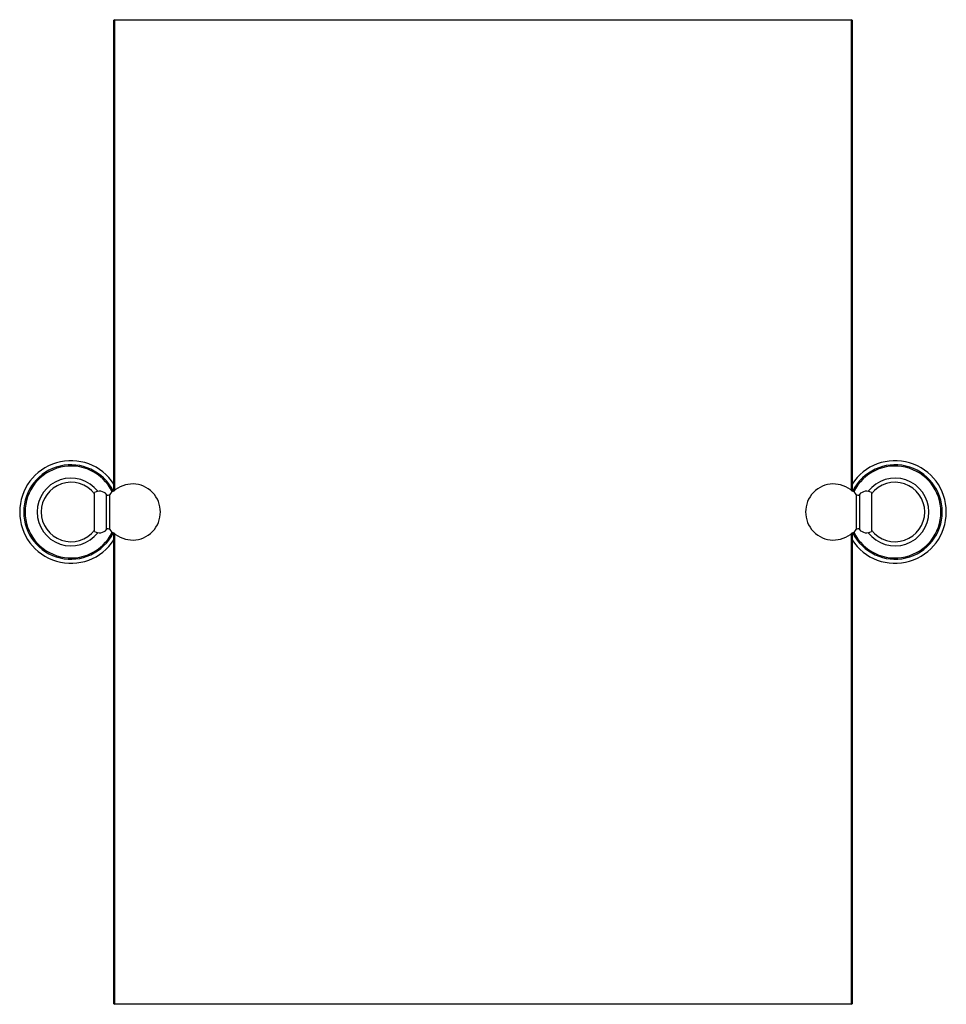
# Model space of a CAD drawing. Units: millimetres. Extents: x 3 to 1996, y 5 to 1995.
# Drawn here: x 781 to 1233, y 783 to 1263 of the extents above; entities that cross this region are included whole.
import ezdxf

# ---------------------------------------------------------------- set-up
doc = ezdxf.new("R2010")
doc.units = ezdxf.units.MM

msp = doc.modelspace()

# ---------------------------------------------------------------- linework, layer by layer
at = {"color": 7, "linetype": 'Continuous', "lineweight": 25}
for p, q in [((826.81, 1262.72), (826.56, 1262.47)), ((826.56, 1032.99), (826.56, 1262.47)), ((826.81, 1262.47), (826.56, 1262.47)), ((826.81, 1262.47), (826.81, 1262.72)), ((826.81, 1262.72), (1186.31, 1262.72)), ((1186.31, 1262.47), (826.81, 1262.47)), ((826.81, 1262.47), (826.81, 1033.21)), ((1186.31, 1262.72), (1186.31, 1262.47)), ((1186.56, 1262.47), (1186.31, 1262.72)), ((1186.31, 1033.21), (1186.31, 1262.47)), ((1186.56, 1262.47), (1186.31, 1262.47)), ((1186.56, 1262.47), (1186.56, 1032.99)), ((817.06, 1013.22), (817.06, 1032.22)), ((826.31, 1033.23), (826.31, 1032.77)), ((1186.81, 1032.77), (1186.81, 1033.23)), ((1196.06, 1032.22), (1196.06, 1013.22)), ((822.96, 1014.18), (822.96, 1031.26)), ((824.5, 1014.13), (824.5, 1031.31)), ((1188.62, 1031.31), (1188.62, 1014.13)), ((1190.16, 1031.26), (1190.16, 1014.18)), ((826.31, 1012.67), (826.31, 1012.21)), ((826.56, 782.97), (826.56, 1012.45)), ((826.81, 1012.23), (826.81, 782.97)), ((1186.31, 782.97), (1186.31, 1012.23)), ((1186.56, 1012.45), (1186.56, 782.97)), ((1186.81, 1012.21), (1186.81, 1012.67)), ((826.81, 782.97), (826.56, 782.97)), ((826.56, 782.97), (826.81, 782.72)), ((826.81, 782.97), (1186.31, 782.97)), ((826.81, 782.97), (826.81, 782.72)), ((1186.31, 782.72), (826.81, 782.72)), ((1186.31, 782.72), (1186.31, 782.97)), ((1186.56, 782.97), (1186.31, 782.97)), ((1186.31, 782.72), (1186.56, 782.97))]:
    msp.add_line(p, q, dxfattribs=at)
for centre, radius, start, end in [((805.56, 1022.72), 25, 32.8599, 180), ((1207.56, 1022.72), 25, 212.8599, 147.1401), ((805.56, 1022.72), 23, 26.6864, 180), ((805.56, 1022.72), 22.4, 26.2117, 180), ((1207.56, 1022.72), 23, 206.6864, 153.3136), ((1207.56, 1022.72), 22.4, 206.2117, 153.7883), ((805.56, 1022.72), 16.5, 37.6503, 180), ((805.56, 1022.72), 14.5, 37.5235, 322.4765), ((1207.56, 1022.72), 16.5, 217.6503, 142.3497), ((1207.56, 1022.72), 14.5, 0, 142.4765), ((819.44, 1028.2), 4.67, 40.9824, 120.6062), ((835.56, 1022.72), 14, 131.3544, 142.1691), ((835.56, 1022.72), 13.66, 227.3707, 132.6293), ((1177.56, 1022.72), 13.66, 47.3707, 312.6293), ((1177.56, 1022.72), 14, 37.8309, 48.6456), ((1193.69, 1028.2), 4.67, 59.3938, 139.0176), ((823.72, 1031.92), 1, 220.9824, 322.1691), ((1189.41, 1031.92), 1, 217.8309, 319.0176), ((805.56, 1022.72), 25, 180, 327.1401), ((805.56, 1022.72), 23, 180, 333.3136), ((805.56, 1022.72), 22.4, 180, 333.7883), ((805.56, 1022.72), 16.5, 180, 322.3497), ((1207.56, 1022.72), 14.5, 217.5235, 0), ((819.44, 1017.24), 4.67, 239.3938, 319.0176), ((823.72, 1013.52), 1, 37.8309, 139.0176), ((835.56, 1022.72), 14, 217.8309, 228.6456), ((1177.56, 1022.72), 14, 311.3544, 322.1691), ((1189.41, 1013.52), 1, 40.9824, 142.1691), ((1193.69, 1017.24), 4.67, 220.9824, 300.6062)]:
    msp.add_arc(centre, radius, start, end, dxfattribs=at)

doc.saveas('drawing.dxf')
